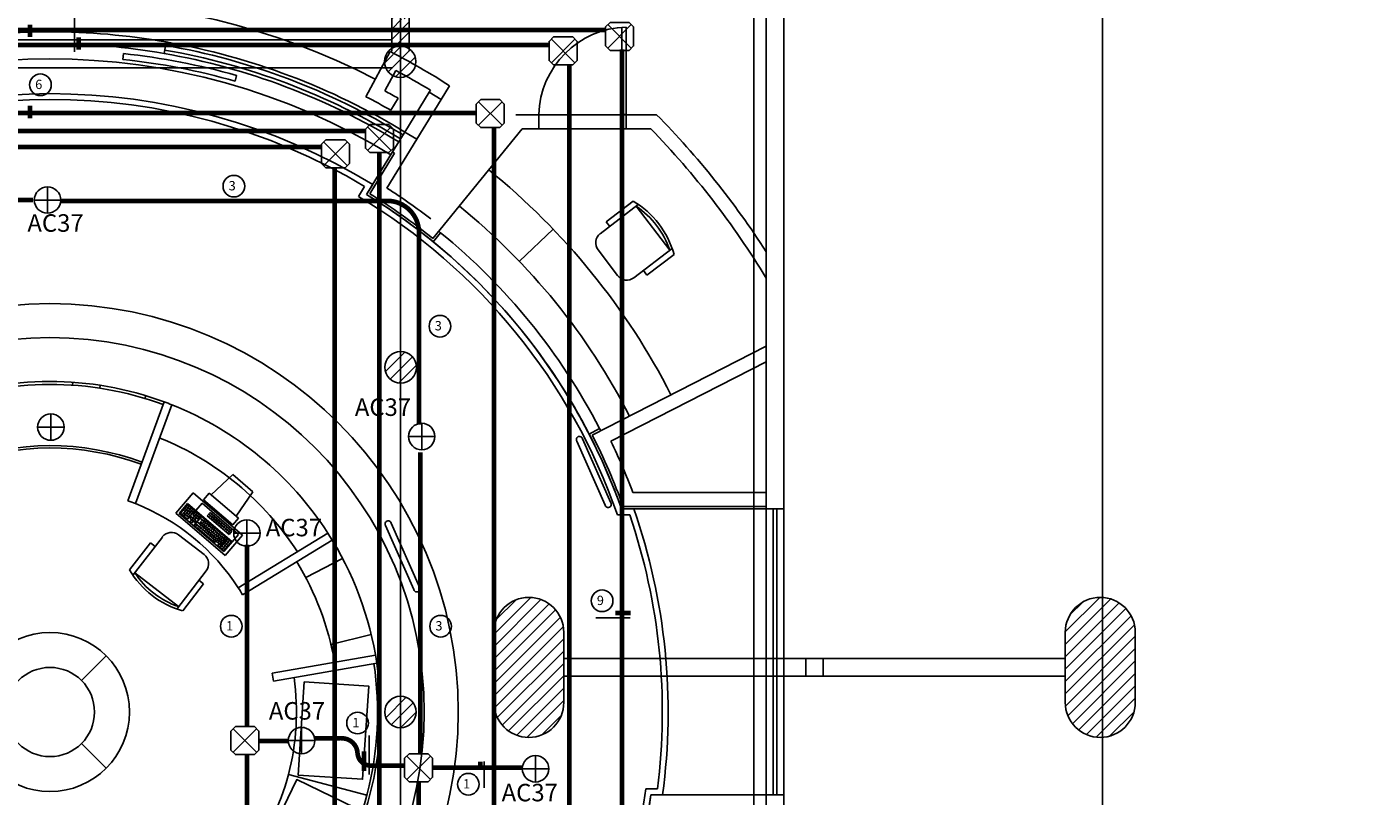
# Model space of a CAD drawing. Units: millimetres. Extents: x -18484 to 99298, y -23451 to 66753.
# Drawn here: x 33143 to 44685, y 42143 to 48735 of the extents above; entities that cross this region are included whole.
import ezdxf
from ezdxf.enums import TextEntityAlignment as Align

# ---------------------------------------------------------------- set-up
doc = ezdxf.new("R2010")
doc.units = ezdxf.units.MM
doc.header["$LTSCALE"] = 200
for name, color, linetype in [('CIRCUITEO', 5, 'Continuous'), ('ICLRCNO', 2, 'Continuous'), ('IPXLIBROS', 8, 'Continuous')]:
    doc.layers.add(name, color=color, linetype=linetype)
doc.styles.add('ROMANS', font='romans', dxfattribs={"width": 0.8, "height": 1})
doc.styles.add('SIMPLEX', font='SimpleX')
doc.styles.add('style2', font='romans.shx')
pattern_1 = [(45, (-242685.07, -7412.29), (-53.033009, 53.033009), [])]

# ---------------------------------------------------------------- blocks, each defined once
blk = doc.blocks.new('FN-8')
for p, q in [((-0.138, 0.55), (0.138, 0.55)), ((-0.288, 0.348), (-0.288, 0.056)), ((-0.238, 0.348), (-0.288, 0.348)), ((-0.238, 0.45), (-0.238, 0.037)), ((0.237, 0.45), (0.237, 0.04)), ((0.237, 0.348), (0.287, 0.348)), ((0.287, 0.348), (0.287, 0.056)), ((0.237, 0.063), (-0.238, 0.063))]:
    blk.add_line(p, q)
for centre, radius, start, end in [((-0.138, 0.45), 0.1, 90, 180), ((0.138, 0.45), 0.1, 360, 90), ((0, 0.772), 0.772, 248.1424, 291.8576), ((0, 0.766), 0.742, 251.3377, 288.6623)]:
    blk.add_arc(centre, radius, start, end)
at = {"style": 'SIMPLEX', "oblique": 360, "width": 0.7, "flags": 8}
blk.add_attdef('FIXNAME', text='', height=0.156, dxfattribs=at).set_placement((0.017, -0.148), align=Align.MIDDLE)
blk = doc.blocks.new('COMPUTER')
at = {"color": 8}
for p, q in [((-5.96, 12.52), (-4.89, 22.43)), ((4.1, 22.43), (-4.89, 22.43)), ((5.16, 12.52), (4.1, 22.43)), ((-6.82, 12.52), (6.18, 12.52)), ((-6.82, 9.52), (-6.82, 12.52)), ((6.18, 9.52), (-6.82, 9.52)), ((6.18, 12.52), (6.18, 9.52)), ((-11, 9), (11, 9)), ((-11, 0), (-11, 9)), ((9.79, 5.05), (-10.02, 5.05)), ((-10.02, 0.7), (-10.02, 5.05)), ((-6.72, 4.78), (-9.72, 4.79)), ((-9.72, 1.04), (-9.72, 4.79)), ((-8.97, 1.04), (-8.97, 4.79)), ((-8.22, 1.04), (-8.22, 4.79)), ((-7.47, 1.79), (-7.47, 4.79)), ((-6.73, 1.04), (-6.72, 4.78)), ((-6.44, 8.36), (9.79, 8.36)), ((-6.44, 5.06), (-6.44, 8.36)), ((-4.01, 4.76), (-6.26, 4.76)), ((-6.26, 4.76), (-6.26, 3.26)), ((-5.51, 1.01), (-5.51, 4.76)), ((-4.76, 1.01), (-4.76, 4.76)), ((-4.01, 4.76), (-4.01, 3.26)), ((7.61, 4.77), (-3.63, 4.77)), ((-3.63, 0.99), (-3.63, 4.77)), ((7.38, 7.71), (-2.29, 7.71)), ((-2.29, 6.21), (-2.29, 7.71)), ((7.38, 6.96), (-2.29, 6.96)), ((7.38, 6.21), (-2.29, 6.21)), ((-2.14, 4.03), (-2.14, 4.77)), ((-1.54, 6.21), (-1.54, 7.71)), ((-1.39, 4.02), (-1.39, 4.77)), ((-0.79, 6.21), (-0.79, 7.71)), ((-0.64, 4.02), (-0.64, 4.77)), ((-0.04, 6.21), (-0.04, 7.71)), ((0.11, 4.02), (0.11, 4.77)), ((0.71, 6.21), (0.71, 7.71)), ((0.86, 4.02), (0.86, 4.77)), ((1.46, 6.21), (1.46, 7.71)), ((1.61, 4.02), (1.61, 4.77)), ((2.21, 6.21), (2.21, 7.71)), ((2.36, 4.02), (2.36, 4.77)), ((2.96, 6.21), (2.96, 7.71)), ((3.11, 4.02), (3.11, 4.77)), ((3.71, 6.21), (3.71, 7.71)), ((3.86, 4.02), (3.86, 4.77)), ((4.46, 6.21), (4.46, 7.71)), ((4.61, 4.02), (4.61, 4.77)), ((5.21, 6.21), (5.21, 7.7)), ((5.36, 4.02), (5.36, 4.77)), ((5.96, 6.21), (5.96, 7.71)), ((6.11, 4.02), (6.11, 4.77)), ((6.71, 6.21), (6.71, 7.7)), ((6.86, 4.02), (6.86, 4.77)), ((7.38, 6.21), (7.38, 7.72)), ((7.61, 0.99), (7.61, 4.77)), ((9.53, 4.73), (8.03, 4.73)), ((8.03, 4.73), (8.03, 1.38)), ((8.78, 4.73), (8.78, 0.98)), ((9.53, 4.73), (9.53, 0.98)), ((9.79, 5.05), (9.78, 0.7)), ((9.79, 8.36), (9.79, 5.05)), ((11, 9), (11, 0)), ((11, 0), (-11, 0)), ((9.78, 0.7), (-10.02, 0.7)), ((-6.72, 4.04), (-9.72, 4.04)), ((-6.72, 3.29), (-9.72, 3.29)), ((-6.72, 2.54), (-9.72, 2.54)), ((-6.73, 1.04), (-9.72, 1.04)), ((-6.73, 1.79), (-8.97, 1.79)), ((-4.01, 4.01), (-6.26, 4.01)), ((-4.01, 3.26), (-6.26, 3.26)), ((-4.01, 2.51), (-6.26, 2.51)), ((-6.26, 1.76), (-6.26, 2.51)), ((-4.01, 1.76), (-6.26, 1.76)), ((-4.76, 1.01), (-5.51, 1.01)), ((-4.01, 1.76), (-4.01, 2.51)), ((7.61, 4.02), (-3.63, 4.02)), ((7.6, 2.5), (-3.63, 2.5)), ((7.61, 1.73), (-3.63, 1.73)), ((-3.63, 0.99), (-2.89, 0.99)), ((-2.89, 0.99), (-2.89, 1.73)), ((-2.73, 2.5), (-2.73, 4.02)), ((7.63, 3.26), (-2.73, 3.26)), ((-2.14, 2.5), (-2.14, 3.24)), ((-2.14, 0.99), (-2.14, 1.73)), ((5.36, 1), (-2.14, 1)), ((-1.89, 3.28), (-1.89, 4.02)), ((-1.89, 1.73), (-1.89, 2.5)), ((-1.39, 2.5), (-1.39, 3.24)), ((-1.39, 0.99), (-1.39, 1.74)), ((-1.14, 3.27), (-1.14, 4.02)), ((-1.14, 1.73), (-1.14, 2.5)), ((-0.64, 2.49), (-0.64, 3.24)), ((-0.39, 3.27), (-0.39, 4.02)), ((-0.39, 1.75), (-0.39, 2.5)), ((0.11, 2.5), (0.11, 3.24)), ((0.35, 3.27), (0.35, 4.02)), ((0.35, 1.76), (0.35, 2.5)), ((0.86, 2.5), (0.86, 3.24)), ((1.11, 3.27), (1.11, 4.02)), ((1.11, 1.75), (1.11, 2.5)), ((1.61, 2.5), (1.61, 3.24)), ((1.86, 3.27), (1.86, 4.02)), ((1.86, 1.76), (1.86, 2.5)), ((2.36, 2.5), (2.36, 3.24)), ((2.61, 3.27), (2.61, 4.02)), ((2.61, 1.75), (2.61, 2.5)), ((3.11, 2.5), (3.11, 3.24)), ((3.35, 3.27), (3.35, 4.02)), ((3.35, 1.75), (3.35, 2.5)), ((3.86, 2.49), (3.86, 3.24)), ((4.11, 3.27), (4.11, 4.02)), ((4.11, 1.75), (4.11, 2.5)), ((4.61, 2.49), (4.61, 3.24)), ((4.61, 0.98), (4.61, 1.74)), ((4.86, 3.27), (4.86, 4.02)), ((4.86, 1.75), (4.86, 2.5)), ((5.36, 2.49), (5.36, 3.24)), ((5.36, 1), (5.36, 1.74)), ((5.6, 3.27), (5.6, 4.02)), ((5.6, 1.75), (5.6, 2.5)), ((6.11, 2.5), (6.11, 3.24)), ((6.36, 3.26), (6.36, 4.02)), ((6.36, 1.75), (6.36, 2.5)), ((6.86, 2.49), (6.86, 3.24)), ((6.86, 0.98), (6.86, 1.73)), ((7.61, 0.99), (6.86, 0.98)), ((7.11, 3.27), (7.11, 4.02)), ((7.11, 1.75), (7.11, 2.5)), ((9.53, 3.98), (8.03, 3.98)), ((9.53, 3.23), (8.03, 3.23)), ((9.53, 2.48), (8.03, 2.48)), ((9.53, 1.73), (8.03, 1.73)), ((8.03, 1.38), (8.03, 0.98)), ((9.53, 0.98), (8.03, 0.98))]:
    blk.add_line(p, q, dxfattribs=at)
blk = doc.blocks.new('IT-PS3$0$MC7')
at = {"color": 0}
for p, q in [((0.025, 0.025), (0.025, 1)), ((0.075, 0.025), (0.075, 1)), ((0.075, 0.025), (0.025, 0.025))]:
    blk.add_line(p, q, dxfattribs=at)
blk.add_arc((0, 0), 1, 1.4341, 88.5675, dxfattribs=at)
blk = doc.blocks.new('CHALUPA')
at = {"color": 0, "linetype": 'ByBlock'}
for p, q in [((-0.126, -0.126), (0.126, 0.126)), ((0.126, -0.126), (-0.126, 0.126))]:
    blk.add_line(p, q, dxfattribs=at)
blk.add_lwpolyline([(-0.102, 0.15), (-0.15, 0.102), (-0.15, -0.102), (-0.102, -0.15), (0.102, -0.15), (0.15, -0.102), (0.15, 0.102), (0.102, 0.15)], close=True, dxfattribs=at)

msp = doc.modelspace()

# ---------------------------------------------------------------- hatches: boundary and pattern name
at = {"layer": 'IPXLIBROS'}
h = msp.add_hatch(dxfattribs=at)
h.set_pattern_fill('ANSI31', color=256, scale=600, style=0)
h.set_pattern_definition(pattern_1)
h.paths.add_polyline_path([(36480.996, 48936.273, 1), (36210.996, 48936.273, 1)])
h.paths.add_polyline_path([(36478.42, 48437.587, 1), (36208.42, 48437.587, 1)])
h.paths.add_polyline_path([(36482.508, 45817.923, 1), (36212.508, 45817.923, 1)])
h.paths.add_polyline_path([(36480.996, 42863.307, 1), (36210.996, 42863.307, 1)])
h.paths.add_polyline_path([(30470.996, 42863.307, 1), (30200.996, 42863.307, 1)])
h.paths.add_polyline_path([(30470.996, 45817.923, 1), (30200.996, 45817.923, 1)])
h.paths.add_polyline_path([(30470.996, 48471.513, 1), (30200.996, 48471.513, 1)])
h.paths.add_polyline_path([(30470.996, 48936.273, 1), (30200.996, 48936.273, 1)])
h = msp.add_hatch(dxfattribs=at)
h.set_pattern_fill('ANSI31', color=256, scale=500, style=0)
h.set_pattern_definition([(45, (-242685.07, -7412.29), (-44.194174, 44.194174), [])])
h.paths.add_polyline_path([(36420.996, 48824.023, -0.148331477), (36345.996, 48801.273), (36345.996, 48572.562, -0.149365444), (36420.996, 48548.072)])
h.paths.add_polyline_path([(36270.996, 48551.515, -0.147387732), (36345.996, 48572.562), (36345.996, 48801.273, -0.148331477), (36270.996, 48824.023)])
h = msp.add_hatch(dxfattribs=at)
h.set_pattern_fill('ANSI31', color=256, scale=600, style=0)
h.set_pattern_definition(pattern_1)
h.paths.add_polyline_path([(38981.253, 41454.126), (39631.253, 41453.405), (39631.918, 42053.405), (38981.919, 42054.126)])
h.paths.add_polyline_path([(42631.249, 41458.027), (42631.915, 42058.027), (41981.915, 42058.747), (41981.249, 41458.748)])
h.paths.add_polyline_path([(45707.086, 41438.312), (45707.751, 42038.311), (45057.751, 42039.032), (45057.086, 41439.033)])
h.paths.add_polyline_path([(48688.042, 41446.507), (48688.708, 42046.507), (48038.708, 42047.228), (48038.043, 41447.228)])
h.paths.add_polyline_path([(51641.461, 42051.988), (50991.461, 42052.709), (50990.796, 41452.709), (51640.795, 41451.988)])
h.paths.add_polyline_path([(54645.97, 41459.886), (54646.636, 42059.885), (53996.636, 42060.606), (53995.97, 41460.607)])
h.paths.add_polyline_path([(55386.158, 41629.065), (55386.602, 42029.065), (54966.602, 42029.531), (54966.158, 41629.531)])
h.paths.add_polyline_path([(57586.623, 42046.625), (57166.623, 42047.091), (57166.157, 41627.091), (57586.157, 41626.625)])
h.paths.add_polyline_path([(60545.491, 41628.837), (60545.935, 42028.837), (60145.935, 42029.281), (60145.491, 41629.281)])
h.paths.add_polyline_path([(60140.988, 37569.283), (60540.988, 37568.84), (60541.454, 37988.84), (60141.454, 37989.283)])
h.paths.add_polyline_path([(54045.996, 42945.768, 1), (54645.996, 42945.768), (54645.996, 43545.768, 1), (54045.996, 43545.768)])
h.paths.add_polyline_path([(48645.996, 42945.768), (48645.996, 43545.768, 1), (48045.996, 43545.768), (48045.996, 42945.768, 1)])
h.paths.add_polyline_path([(42045.996, 42945.768, 1), (42645.996, 42945.768), (42645.996, 43545.768, 1), (42045.996, 43545.768)])
h.paths.add_polyline_path([(37145.996, 42945.768, 1), (37745.996, 42945.768), (37745.996, 43545.768, 1), (37145.996, 43545.768)])

# ---------------------------------------------------------------- linework, layer by layer
at = {"color": 5}
for p, q in [((33551.596, 48913.427), (33551.596, 48523.099)), ((38020.283, 43669.201), (38316.433, 43669.201)), ((36077.155, 42663.245), (36077.155, 42328.082)), ((37063.237, 42212.881), (37063.237, 42438.674))]:
    msp.add_line(p, q, dxfattribs=at)
for p, q in [((33319.842, 47138.519), (33319.842, 47364.811)), ((33206.696, 47251.665), (33432.988, 47251.665)), ((36527.946, 45111.353), (36527.946, 45337.645)), ((36414.799, 45224.499), (36641.092, 45224.499)), ((35029.129, 44283.919), (35029.129, 44510.211)), ((34915.983, 44397.065), (35142.276, 44397.065)), ((35497.473, 42505.403), (35497.473, 42731.696)), ((35384.326, 42618.549), (35610.619, 42618.549)), ((37503.738, 42263.374), (37503.738, 42489.666)), ((37390.591, 42376.52), (37616.884, 42376.52))]:
    msp.add_line(p, q)
at = {"color": 1}
for p, q in [((33348.283, 45192.342), (33348.283, 45418.634)), ((33235.137, 45305.488), (33461.429, 45305.488))]:
    msp.add_line(p, q, dxfattribs=at)
at = {"color": 5, "const_width": 40}
for points in [[(38109.729, 48707.841), (28597.114, 48707.841)], [(33168.868, 48648.666), (33168.868, 48755.665)], [(37617.109, 48581.558), (28619.3, 48581.558)], [(33585.989, 48539.208), (33585.989, 48646.207)], [(38245.195, 40820.669), (38245.195, 48541.714)], [(37795.062, 37674.125), (37795.062, 48413.493)], [(33168.868, 47952.249), (33168.868, 48059.248)], [(37148.44, 34826.956), (37148.44, 47875.929)], [(36163.891, 23226.968), (36163.891, 47661.918)], [(35780.833, 22953.136), (35783.152, 47533.755)], [(36516.086, 42508.75), (36516.086, 45089.427)], [(35030.05, 42744.713), (35030.05, 44296.357)], [(38319.388, 43710.901), (38189.328, 43710.901)], [(35384.002, 42616.128), (35123.391, 42616.128)], [(35029.129, 41175.917), (35029.129, 42497.92)], [(36032.69, 42356.348), (36032.69, 42525.949)], [(36621.432, 42384.891), (37390.127, 42384.891)], [(37029.639, 42438.674), (37029.639, 42365.444)]]:
    msp.add_lwpolyline(points, dxfattribs=at)
for points in [[(33195.369, 47251.472), (28551.451, 47251.472, -0.460064806), (28302.959, 47541.505), (28302.959, 48409.122)], [(35671.406, 47707.072), (28569.717, 47702.797, -0.38333428), (28398.123, 47857.014), (28398.123, 48414.409)], [(36050.692, 47843.389), (28571.322, 47843.389, -0.489823357), (28489.098, 47949.367), (28489.098, 48409.122)], [(36999.662, 47996.778), (28693.52, 47996.778, -0.423620538), (28559.981, 48134.661), (28559.981, 48411.83)], [(36504.63, 45327.06), (36504.63, 46972.857, 0.411625587), (36235.509, 47244.369), (33428.61, 47244.369)], [(36380.074, 42403.905), (36091.576, 42403.905, -0.39753394), (35977.612, 42511.52, 0.419961632), (35833.623, 42637.382), (35604.141, 42637.382)], [(36360.454, 40548.99), (36360.454, 41390.318), (36360.454, 41810.981, -0.389404969), (36446.326, 41904.523, 0.402898515), (36501.785, 41967.837), (36501.785, 42268.581)]]:
    msp.add_lwpolyline(points, format="xyb", dxfattribs=at)
for centre in [(33319.842, 47251.665), (36527.946, 45224.499), (35029.129, 44397.065), (35497.473, 42618.549), (37503.738, 42376.52)]:
    msp.add_circle(centre, 113.146)
at = {"color": 1}
msp.add_circle((33348.283, 45305.488), 113.146, dxfattribs=at)
at = {"layer": 'CIRCUITEO'}
for centre in [(33259.018, 48239.038), (34917.466, 47370.36), (36684.618, 46170.237), (38074.627, 43816.354), (34895.343, 43598.326), (36690.282, 43598.326), (35977.787, 42768.888), (36927.712, 42243.933)]:
    msp.add_circle(centre, 92.794, dxfattribs=at)
at = {"layer": 'IPXLIBROS'}
for p, q in [((36345.996, 16855.768), (36345.996, 54025.768)), ((39375.996, 16855.768), (39375.996, 54025.768)), ((42365.996, 16855.768), (42365.996, 54025.768)), ((36270.996, 48824.023), (36270.996, 48528.384)), ((36420.996, 48824.023), (36420.996, 48528.384)), ((39481.918, 48861.273), (39481.918, 44603.616)), ((39631.918, 48861.273), (39631.918, 44603.616)), ((30396.227, 48624.963), (36276.424, 48624.963)), ((34318.774, 48507.555), (34336.015, 48606.058)), ((36257.332, 48524.606), (36048.462, 48137.247)), ((30396.227, 48384.963), (36276.424, 48384.963)), ((36306.538, 48363.024), (36211.615, 48186.985)), ((36383.282, 47834.589), (36592.081, 48175.768)), ((36592.081, 48175.768), (36602.588, 48192.786)), ((36694.435, 48113.128), (36592.081, 48175.768)), ((36694.435, 48113.128), (36766.991, 48231.535)), ((36263.198, 48021.363), (36325.873, 48123.774)), ((36485.636, 47771.949), (36694.435, 48113.128)), ((37333.753, 47983.111), (37532.052, 47983.111)), ((37532.052, 47983.372), (37532.052, 47863.111)), ((37532.052, 47983.111), (38282.052, 47982.876)), ((38282.052, 47983.111), (38542.234, 47983.111)), ((38282.052, 47982.876), (38282.052, 47863.111)), ((36278.951, 47663.958), (36383.282, 47834.589)), ((36485.636, 47771.949), (36383.282, 47834.589)), ((36623.602, 46921.989), (37390.752, 47863.111)), ((37390.752, 47863.111), (37532.052, 47863.111)), ((37532.052, 47863.111), (38282.052, 47862.876)), ((38282.052, 47863.111), (38491.727, 47863.111)), ((36230.106, 47354.258), (36485.636, 47771.949)), ((36055.377, 47298.635), (36278.951, 47663.958)), ((36082.855, 47305.222), (36295.991, 47653.488)), ((35986.503, 47281.881), (36038.705, 47367.18)), ((36055.377, 47298.635), (36107.576, 47383.93)), ((37365.45, 46726.112), (37654.029, 47003.1)), ((36626.492, 46893.88), (36689.675, 46971.391)), ((37989.898, 45237.355), (39481.918, 45999.283)), ((38150.144, 45184.447), (39481.918, 45864.542)), ((33536.443, 45689.656), (33534.719, 45664.716)), ((33771.573, 45663.495), (33767.773, 45638.786)), ((34320.664, 45521.634), (34008.553, 44674.723)), ((34386.046, 45496.617), (34073.709, 44649.09)), ((34161.409, 45575.017), (34154.169, 45551.088)), ((37962.991, 45245.986), (38053.35, 45292.567)), ((38338.999, 44743.616), (39481.918, 44743.616)), ((38311.444, 44553.616), (38205.701, 44553.616)), ((38241.131, 44603.616), (39481.918, 44603.616)), ((38347.124, 44603.616), (38241.131, 44603.616)), ((38255.231, 44623.616), (39481.918, 44623.616)), ((39481.918, 42154.495), (39481.918, 44604.014)), ((39481.918, 44603.616), (39631.918, 44603.616)), ((39541.918, 42154.495), (39541.918, 44604.014)), ((39571.918, 42154.495), (39571.918, 44603.616)), ((39631.918, 42154.495), (39631.918, 44603.616)), ((35724.115, 44395.362), (34954.923, 43927.313)), ((35761.241, 44336.012), (34992.394, 43868.173)), ((35849.386, 44180.284), (35534.372, 44014.893)), ((36095.41, 43526.371), (35749.5, 43443.101)), ((33611.155, 43133.467), (33823.287, 43345.599)), ((35245.219, 43196.183), (36131.775, 43351.162)), ((35256.024, 43127.011), (36142.977, 43282.058)), ((37745.996, 43320.768), (42045.996, 43320.768)), ((39820.996, 43170.768), (39820.996, 43320.768)), ((39970.996, 43170.768), (39970.996, 43320.768)), ((37745.996, 43170.768), (42045.996, 43170.768)), ((33611.155, 42593.148), (33823.287, 42381.016)), ((35385.113, 42327.796), (36057.425, 42151.666)), ((38448.683, 42204.495), (38549.495, 42204.495)), ((38492.46, 42154.495), (38593.384, 42154.495)), ((38492.46, 42154.495), (39481.918, 42154.495)), ((39481.918, 42154.495), (39631.918, 42154.495)), ((39481.918, 42154.495), (39481.918, 42053.571)), ((39631.918, 42154.495), (39631.918, 42053.405))]:
    msp.add_line(p, q, dxfattribs=at)
for points in [[(33971.121, 48506.283), (33965.845, 48456.562, -0.042606464), (34927.64, 48270.715), (34941.268, 48318.822, 0.042606464)], [(38101.018, 44635.915), (37858.785, 45184.844, -1.191995308), (37906.436, 45205.871), (38148.669, 44656.942, -1.191995308)], [(36460.706, 43912.072), (36218.473, 44461.001, -1.191995308), (36266.124, 44482.029), (36508.357, 43933.1, -1.191995308)], [(37145.996, 42945.768), (37145.996, 43545.768, -1), (37745.996, 43545.768), (37745.996, 42945.768, -1)], [(37145.996, 42945.768), (37145.996, 43545.768, -1), (37745.996, 43545.768), (37745.996, 42945.768, -1)], [(37145.996, 42945.768), (37145.996, 43545.768, -1), (37745.996, 43545.768), (37745.996, 42945.768, -1)], [(37145.996, 42945.768), (37145.996, 43545.768, -1), (37745.996, 43545.768), (37745.996, 42945.768, -1)], [(37145.996, 42945.768), (37145.996, 43545.768, -1), (37745.996, 43545.768), (37745.996, 42945.768, -1)], [(37145.996, 42945.768), (37145.996, 43545.768, -1), (37745.996, 43545.768), (37745.996, 42945.768, -1)], [(42045.996, 42945.768), (42045.996, 43545.768, -1), (42645.996, 43545.768), (42645.996, 42945.768, -1)], [(42045.996, 42945.768), (42045.996, 43545.768, -1), (42645.996, 43545.768), (42645.996, 42945.768, -1)], [(42045.996, 42945.768), (42045.996, 43545.768, -1), (42645.996, 43545.768), (42645.996, 42945.768, -1)], [(42045.996, 42945.768), (42045.996, 43545.768, -1), (42645.996, 43545.768), (42645.996, 42945.768, -1)], [(42045.996, 42945.768), (42045.996, 43545.768, -1), (42645.996, 43545.768), (42645.996, 42945.768, -1)], [(42045.996, 42945.768), (42045.996, 43545.768, -1), (42645.996, 43545.768), (42645.996, 42945.768, -1)]]:
    msp.add_lwpolyline(points, format="xyb", close=True, dxfattribs=at)
for points in [[(35520.047, 43121.285), (35467.703, 42322.999), (36021.169, 42286.708), (36073.513, 43084.994)], [(35108.752, 41563.364), (35457.265, 42283.46), (35956.521, 42041.83), (35608.009, 41321.734)]]:
    msp.add_lwpolyline(points, close=True, dxfattribs=at)
for centre, radius in [((36343.42, 48437.587), 135), ((33340.996, 42863.307), 3500), ((33340.996, 42863.307), 3208.564), ((36347.508, 45817.923), 135), ((33340.996, 42863.307), 682.063), ((33340.996, 42863.307), 382.063), ((36345.996, 42863.307), 135)]:
    msp.add_circle(centre, radius, dxfattribs=at)
for centre, radius, start, end in [((33340.996, 42863.307), 6100, 62.7928856, 117.2071144), ((33340.885, 42977.389), 5715.951, 79.9738957, 100.1124983), ((33340.909, 42977.375), 5615.969, 79.9724216, 100.1144568), ((33322.249, 42813.56), 5880.532, 58.6309662, 80.0729978), ((33322.226, 42813.562), 5780.543, 58.6324391, 80.0727841), ((33340.996, 42863.307), 5758.306, 58.5337446, 80.1714145), ((33340.996, 42863.307), 5798.306, 58.5337446, 80.170728), ((33340.996, 42863.307), 6368.306, 57.4540382, 62.7453891), ((33340.996, 42863.307), 5598.306, 58.5337446, 121.4662554), ((33340.996, 42863.307), 6248.306, 58.5337446, 61.6656828), ((33340.996, 42863.307), 5300, 58.5337446, 121.4662554), ((33340.996, 42863.307), 5928.306, 60.4670677, 62.8255357), ((33340.996, 42863.307), 6048.306, 60.4286959, 61.6656828), ((33340.996, 42863.307), 5250, 59.0794269, 120.9205731), ((33340.996, 42863.307), 7298.306, 32.7098868, 44.5479402), ((33340.996, 42863.307), 7178.306, 31.1868031, 44.1481356), ((33340.996, 42863.307), 5628.306, 58.3301455, 58.5337446), ((33340.996, 42863.307), 5978.306, 27.0519697, 51.006695), ((33340.996, 42863.307), 5340, 52.3173243, 57.2460906), ((33340.996, 42863.307), 5150, 19.1604906, 59.090023), ((33340.996, 42863.307), 5150, 59.0794269, 59.090023), ((33340.996, 42863.307), 5200, 19.5527653, 58.5337446), ((33340.996, 42863.307), 5200, 50.8150156, 58.5337446), ((33340.996, 42863.307), 5220, 51.0345402, 58.31422), ((33340.996, 42863.307), 5578.306, 27.0519697, 51.006695), ((33340.996, 42863.308), 5300, 50.8150156, 51.0312266), ((33356.422, 42875.819), 5180.557, 27.2266784, 50.8598316), ((33328.352, 42847.8), 5320.009, 27.3575434, 50.8149873), ((33340.996, 42863.307), 2833.099, 69.7697388, 110.4190651), ((33340.996, 42863.307), 2833.099, 69.7697388, 110.4190651), ((33340.996, 42863.307), 2808.099, 69.7697388, 110.4190651), ((33340.996, 42863.307), 2808.099, 69.7697388, 110.4190651), ((33340.996, 42863.307), 2833.099, 68.3539348, 69.7697388), ((33340.996, 42863.307), 2833.099, 32.7360658, 68.3539348), ((33340.996, 42863.307), 5200, 19.5527653, 27.2714943), ((33342.47, 42864.067), 5300, 27.0519697, 27.2714943), ((33340.996, 42863.307), 2283.064, 69.7697388, 110.4190651), ((33333.538, 42863.307), 2533.099, 32.8461961, 67.9655196), ((33340.996, 42863.307), 5220, 19.7078328, 27.0519697), ((33340.996, 42863.307), 5340, 20.6169044, 25.7643157), ((33340.996, 42863.307), 2263.064, 69.7697388, 110.4190651), ((33333.538, 42863.307), 1933.099, 67.4869851, 69.5623425), ((33391.379, 42917.211), 1861.445, 32.8638156, 68.4964272), ((33340.996, 42863.307), 5250, 352.7910609, 18.7817188), ((33340.996, 42863.307), 5300, 352.3143416, 19.1692767), ((33340.996, 42863.307), 2833.099, 8.4998426, 32.7360658), ((33340.996, 42863.307), 2477.307, 9.9156467, 31.3202617), ((33340.996, 42863.307), 1933.099, 31.3202617, 33.3954694), ((33340.996, 42863.307), 2833.099, 322.6222263, 8.4998426), ((33340.996, 42863.307), 1933.099, 7.840439, 9.9156467), ((33340.996, 42863.307), 2808.099, 322.6222263, 8.4872354), ((33340.996, 42863.307), 2113.099, 322.6222263, 8.017279), ((33340.996, 42863.307), 5150, 311.576863, 352.6503162), ((33340.996, 42863.307), 5200, 312.1331415, 352.1656213), ((33340.996, 42863.307), 5200, 344.4468924, 352.1656213)]:
    msp.add_arc(centre, radius, start, end, dxfattribs=at)

# ---------------------------------------------------------------- block references
at = {"color": 5, "xscale": 800, "yscale": 800, "zscale": 800}
for p in [(38224.147, 48654.37), (37740.821, 48528.919), (37116.185, 47992.751), (36165.094, 47777.477), (35788.831, 47647.326), (35012.06, 42618.907), (36501.432, 42385.163)]:
    msp.add_blockref('CHALUPA', p, dxfattribs=at)
at = {"layer": 'IPXLIBROS'}
for name, p, xscale, yscale, zscale, rotation in [('IT-PS3$0$MC7', (38301.289, 47964.135), -769.4780874729622, 769.4780874729913, 769.4780874729752, 359.9999999999995), ('FN-8', (38560.834, 47047.771), 1000.000000000002, 999.9999999999999, 1000, 127.3809914039412), ('COMPUTER', (34631.279, 44386.091), 25.40012161318779, 25.40012169629335, 25.40012176818, 319.4459063877616), ('FN-8', (34216.863, 43862.084), -999.9999999999998, 999.9999999999999, 1000, 322.3399240940331)]:
    msp.add_blockref(name, p, dxfattribs=dict(at, xscale=xscale, yscale=yscale, zscale=zscale, rotation=rotation))

# ---------------------------------------------------------------- texts
at = {"color": 5, "char_height": 150, "attachment_point": 5, "style": 'style2'}
for insert in [(33388.347, 47035.137), (36195.809, 45456.773), (35432.143, 44424.808), (35458.641, 42853.742), (37454.477, 42153.275)]:
    msp.add_mtext('AC37', dxfattribs=dict(at, insert=insert))
at = {"layer": 'ICLRCNO', "color": 5, "style": 'ROMANS'}
for s, p in [('6', (33244.45, 48202.81)), ('3', (34902.897, 47334.132)), ('3', (36670.05, 46134.01)), ('9', (38060.059, 43780.126)), ('1', (34880.775, 43562.098)), ('3', (36675.713, 43562.098)), ('1', (35963.218, 42732.661)), ('1', (36913.143, 42207.706))]:
    msp.add_text(s, height=80, dxfattribs=at).set_placement(p, align=Align.CENTER)

doc.saveas('drawing.dxf')
